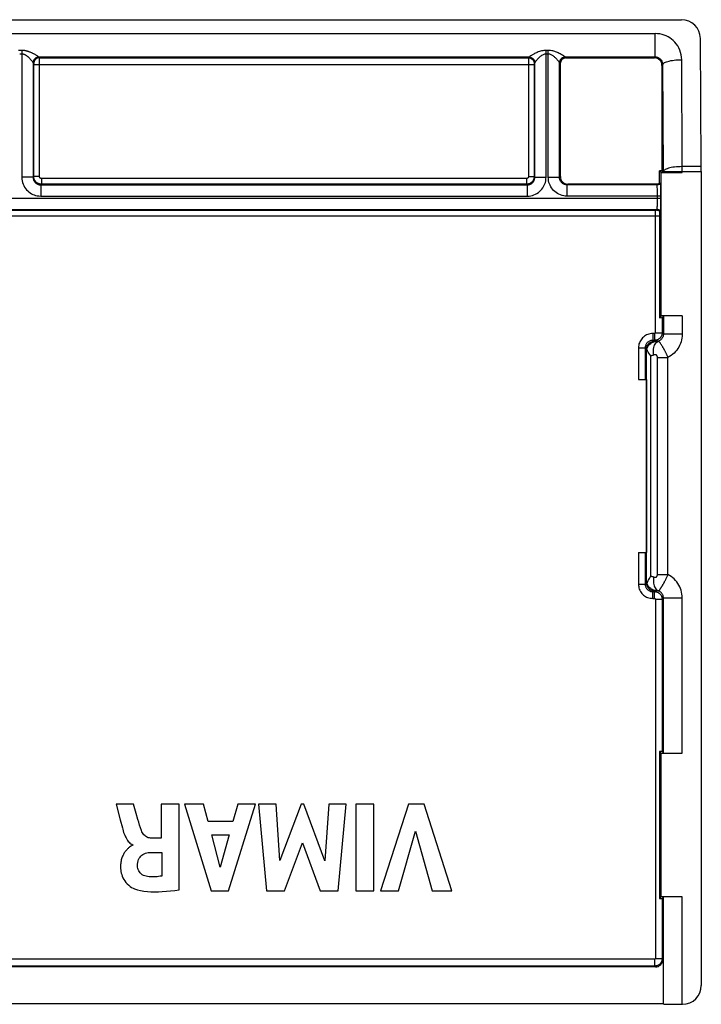
# Model space of a CAD drawing. Units: millimetres. Extents: x -22.6 to 22.1, y -26.3 to 26.5.
# Drawn here: x 4 to 22.1, y 0.3 to 26.5 of the extents above; entities that cross this region are included whole.
import ezdxf

# ---------------------------------------------------------------- set-up
doc = ezdxf.new("R2010")
doc.units = ezdxf.units.MM
doc.header["$LTSCALE"] = 19.36
doc.layers.add('ASSI', color=7, linetype='CONTINUOUS')

msp = doc.modelspace()

# ---------------------------------------------------------------- linework, layer by layer
at = {"layer": 'ASSI', "color": 7, "linetype": 'CONTINUOUS'}
for p, q in [((-22.024, 26.483), (21.621, 26.483)), ((22.148, 22.574), (22.124, 25.986)), ((18.549, 25.465), (20.903, 25.465)), ((18.399, 25.315), (18.399, 22.311)), ((21.103, 25.265), (21.103, 22.466)), ((21.038, 22.137), (21.038, 22.466)), ((21.103, 22.466), (21.038, 22.466)), ((21.084, 22.421), (21.038, 22.466)), ((21.084, 18.601), (21.084, 22.421)), ((21.084, 22.421), (21.64, 22.421)), ((21.103, 22.466), (21.14, 22.429)), ((22.149, 22.445), (22.149, 0.791)), ((20.953, 22.111), (18.599, 22.111)), ((21.059, 22.116), (21.038, 22.137)), ((21.062, 22.071), (21.063, 22.043)), ((21.063, 22.043), (21.063, 22.01)), ((21.063, 22.01), (21.064, 21.951)), ((21.064, 21.951), (21.065, 21.885)), ((21.065, 21.885), (21.065, 21.79)), ((21.065, 21.79), (21.065, 21.66)), ((21.064, 21.57), (21.063, 21.512)), ((21.063, 21.512), (21.063, 21.478)), ((21.041, 21.387), (21.059, 21.405)), ((21.084, 18.601), (21.039, 18.556)), ((21.64, 18.601), (21.084, 18.601)), ((21.106, 18.558), (21.14, 18.592)), ((20.476, 16.911), (20.687, 16.911)), ((20.687, 16.911), (20.687, 12.311)), ((20.476, 12.311), (20.687, 12.311)), ((21.084, 6.971), (21.039, 7.015)), ((21.039, 7.015), (21.039, 3.106)), ((21.084, 6.971), (21.64, 6.971)), ((21.084, 3.151), (21.084, 6.971)), ((21.106, 7.013), (21.14, 6.979)), ((7.048, 5.611), (6.586, 5.611)), ((6.586, 5.611), (6.694, 5.199)), ((7.119, 5.367), (7.048, 5.611)), ((8.261, 5.611), (7.783, 5.611)), ((7.783, 5.611), (7.783, 4.711)), ((8.261, 3.338), (8.261, 5.611)), ((8.908, 5.611), (8.402, 5.611)), ((8.402, 5.611), (9.108, 3.311)), ((9.032, 5.152), (8.908, 5.611)), ((9.572, 3.311), (10.294, 5.611)), ((9.819, 5.611), (9.686, 5.152)), ((10.294, 5.611), (9.819, 5.611)), ((10.839, 5.611), (10.369, 5.611)), ((10.369, 5.611), (10.584, 3.311)), ((10.937, 4.115), (10.839, 5.611)), ((11.508, 5.611), (10.937, 4.115)), ((11.575, 5.611), (11.508, 5.611)), ((12.138, 4.109), (11.575, 5.611)), ((12.242, 5.611), (12.138, 4.109)), ((12.701, 5.611), (12.242, 5.611)), ((12.494, 3.311), (12.701, 5.611)), ((13.44, 5.611), (12.96, 5.611)), ((12.96, 5.611), (12.96, 3.311)), ((13.44, 3.311), (13.44, 5.611)), ((14.357, 5.611), (13.618, 3.311)), ((14.78, 5.611), (14.357, 5.611)), ((15.509, 3.311), (14.78, 5.611)), ((6.694, 5.199), (6.75, 4.988)), ((9.686, 5.152), (9.032, 5.152)), ((9.128, 4.796), (9.588, 4.796)), ((9.349, 3.943), (9.128, 4.796)), ((9.588, 4.796), (9.349, 3.943)), ((14.098, 3.311), (14.549, 4.894)), ((14.549, 4.894), (14.988, 3.311)), ((7.027, 4.537), (7.027, 4.524)), ((7.783, 4.711), (7.526, 4.711)), ((11.059, 3.311), (11.539, 4.588)), ((11.539, 4.588), (12.014, 3.311)), ((7.525, 4.334), (7.799, 4.334)), ((7.799, 4.334), (7.799, 3.703)), ((9.108, 3.311), (9.572, 3.311)), ((10.584, 3.311), (11.059, 3.311)), ((12.014, 3.311), (12.494, 3.311)), ((12.96, 3.311), (13.44, 3.311)), ((13.618, 3.311), (14.098, 3.311)), ((14.988, 3.311), (15.509, 3.311)), ((21.084, 3.151), (21.039, 3.106)), ((21.64, 3.151), (21.084, 3.151)), ((21.106, 3.108), (21.14, 3.142)), ((21.13, 1.484), (21.13, 0.311)), ((20.93, 1.285), (-21.332, 1.285)), ((-21.532, 0.311), (21.13, 0.311)), ((21.14, 0.3), (21.13, 0.311)), ((21.64, 0.292), (21.649, 0.292))]:
    msp.add_line(p, q, dxfattribs=at)
at = {"layer": 'ASSI', "color": 250, "linetype": 'CONTINUOUS'}
for p, q in [((3.406, 26.115), (20.924, 26.115)), ((20.924, 25.486), (20.924, 26.115)), ((4.078, 25.665), (4.02, 25.665)), ((4.078, 25.569), (4.02, 25.569)), ((4.078, 25.665), (4.078, 22.29)), ((4.546, 25.468), (4.528, 25.486)), ((17.569, 25.486), (4.528, 25.486)), ((4.546, 25.468), (17.552, 25.468)), ((4.546, 25.455), (4.546, 25.464)), ((4.546, 25.385), (4.546, 25.455)), ((17.552, 25.438), (17.551, 22.308)), ((17.569, 25.486), (17.552, 25.468)), ((17.552, 25.459), (17.552, 25.438)), ((18.02, 22.29), (18.02, 25.665)), ((18.078, 25.665), (18.02, 25.665)), ((18.078, 25.569), (18.02, 25.569)), ((18.078, 22.29), (18.078, 25.665)), ((20.924, 25.486), (18.528, 25.486)), ((18.549, 25.465), (18.528, 25.486)), ((20.903, 25.465), (20.924, 25.486)), ((21.64, 22.574), (21.627, 25.418)), ((4.38, 25.364), (4.378, 25.336)), ((4.378, 25.338), (4.378, 22.29)), ((4.396, 25.318), (4.378, 25.336)), ((4.387, 25.389), (4.381, 25.362)), ((4.396, 25.31), (4.396, 25.311)), ((4.396, 25.306), (4.396, 25.308)), ((4.396, 25.301), (4.396, 25.306)), ((4.396, 25.294), (4.396, 25.301)), ((4.396, 22.308), (4.396, 25.294)), ((4.396, 25.288), (17.701, 25.288)), ((4.546, 22.308), (4.546, 25.385)), ((17.702, 25.313), (17.701, 25.312)), ((17.701, 25.304), (17.701, 25.297)), ((17.701, 25.297), (17.701, 22.308)), ((17.719, 25.336), (17.702, 25.318)), ((17.711, 25.389), (17.717, 25.362)), ((17.717, 25.364), (17.719, 25.336)), ((17.72, 22.29), (17.72, 25.338)), ((18.38, 25.364), (18.378, 25.336)), ((18.378, 22.29), (18.378, 25.338)), ((18.399, 25.315), (18.378, 25.336)), ((18.387, 25.389), (18.381, 25.362)), ((21.103, 25.265), (21.127, 25.289)), ((21.14, 22.445), (21.127, 25.289)), ((21.64, 22.421), (21.64, 22.574)), ((22.148, 22.574), (21.64, 22.574)), ((4.378, 22.29), (4.078, 22.29)), ((4.396, 22.308), (4.378, 22.29)), ((4.546, 22.308), (4.396, 22.308)), ((17.551, 22.308), (17.701, 22.308)), ((17.701, 22.308), (17.72, 22.29)), ((17.72, 22.29), (18.02, 22.29)), ((18.078, 22.29), (18.378, 22.29)), ((18.399, 22.311), (18.378, 22.29)), ((21.14, 22.445), (21.14, 22.429)), ((21.14, 22.445), (22.149, 22.445)), ((4.596, 22.108), (4.578, 22.09)), ((4.578, 22.09), (4.578, 21.79)), ((4.578, 22.09), (17.52, 22.09)), ((4.596, 22.258), (4.596, 22.108)), ((17.501, 22.258), (4.596, 22.258)), ((17.501, 22.108), (4.596, 22.108)), ((17.501, 22.258), (17.501, 22.108)), ((17.501, 22.108), (17.52, 22.09)), ((17.52, 22.09), (17.52, 21.79)), ((18.599, 22.111), (18.578, 22.09)), ((18.578, 21.79), (18.578, 22.09)), ((20.974, 22.09), (18.578, 22.09)), ((20.974, 22.09), (20.953, 22.111)), ((20.98, 21.982), (20.979, 22.018)), ((4.578, 21.79), (17.52, 21.79)), ((21.065, 21.79), (18.578, 21.79)), ((20.981, 21.94), (20.98, 21.982)), ((20.982, 21.892), (20.981, 21.94)), ((20.982, 21.842), (20.982, 21.892)), ((20.982, 21.732), (20.982, 21.842)), ((-21.468, 21.732), (21.065, 21.732)), ((20.981, 21.606), (20.982, 21.667)), ((20.982, 21.667), (20.982, 21.732)), ((-21.442, 21.263), (21.039, 21.263)), ((-21.377, 21.432), (20.974, 21.432)), ((-21.337, 21.413), (20.926, 21.413)), ((20.926, 18.153), (20.926, 21.413)), ((20.926, 21.413), (20.935, 21.413)), ((20.935, 21.413), (20.943, 21.413)), ((20.943, 21.413), (20.946, 21.413)), ((20.948, 21.413), (20.949, 21.413)), ((20.956, 21.414), (20.974, 21.432)), ((21.64, 18.601), (21.64, 18.119)), ((21.106, 18.558), (21.106, 18.153)), ((21.14, 18.592), (21.14, 18.119)), ((20.906, 18.133), (20.856, 18.133)), ((20.856, 18.133), (20.856, 17.953)), ((20.906, 18.133), (20.906, 17.953)), ((20.926, 18.153), (21.106, 18.153)), ((21.14, 18.119), (21.106, 18.153)), ((21.64, 18.119), (21.14, 18.119)), ((20.906, 17.953), (20.856, 17.953)), ((20.885, 17.924), (20.856, 17.953)), ((20.936, 17.923), (20.885, 17.924)), ((20.936, 17.923), (20.906, 17.953)), ((21.075, 17.854), (21.065, 17.87)), ((21.087, 17.836), (21.075, 17.854)), ((21.098, 17.817), (21.087, 17.836)), ((20.476, 17.753), (20.656, 17.753)), ((20.476, 17.753), (20.476, 16.911)), ((20.656, 17.753), (20.656, 16.911)), ((20.689, 17.721), (20.656, 17.753)), ((20.689, 11.501), (20.689, 17.721)), ((20.808, 11.682), (20.808, 17.54)), ((20.982, 17.498), (21.262, 17.498)), ((20.982, 11.723), (20.982, 17.498)), ((21.262, 11.723), (21.262, 17.498)), ((20.476, 12.311), (20.476, 11.468)), ((20.656, 12.311), (20.656, 11.468)), ((20.982, 11.723), (21.262, 11.723)), ((20.476, 11.468), (20.656, 11.468)), ((20.689, 11.501), (20.656, 11.468)), ((20.885, 11.297), (20.856, 11.268)), ((20.856, 11.268), (20.906, 11.268)), ((20.856, 11.088), (20.856, 11.268)), ((20.885, 11.297), (20.936, 11.298)), ((20.906, 11.268), (20.936, 11.298)), ((20.906, 11.088), (20.906, 11.268)), ((20.856, 11.088), (20.906, 11.088)), ((20.926, 11.068), (21.106, 11.068)), ((20.926, 11.068), (20.926, 1.508)), ((21.106, 11.068), (21.14, 11.102)), ((21.106, 11.068), (21.106, 7.013)), ((21.14, 11.102), (21.64, 11.102)), ((21.14, 6.979), (21.14, 11.102)), ((21.64, 6.971), (21.64, 11.102)), ((21.64, 0.292), (21.64, 3.151)), ((21.106, 3.108), (21.106, 1.508)), ((21.14, 0.3), (21.14, 3.142)), ((20.906, 1.488), (-21.309, 1.488)), ((20.906, 1.488), (20.906, 1.308)), ((20.926, 1.508), (21.106, 1.508)), ((21.13, 1.484), (21.106, 1.508)), ((20.906, 1.308), (-21.309, 1.308)), ((20.93, 1.285), (20.906, 1.308))]:
    msp.add_line(p, q, dxfattribs=at)
for points in [[(21.627, 25.418), (21.623, 25.485), (21.613, 25.549), (21.598, 25.611), (21.577, 25.672), (21.551, 25.731), (21.52, 25.786), (21.484, 25.837), (21.444, 25.885), (21.402, 25.928), (21.358, 25.965), (21.313, 25.998), (21.265, 26.027), (21.215, 26.052), (21.163, 26.073), (21.108, 26.09), (21.049, 26.103), (20.988, 26.111), (20.924, 26.115)], [(4.02, 25.665), (3.99, 25.664)], [(4.528, 25.487), (4.526, 25.49), (4.523, 25.493), (4.518, 25.498), (4.511, 25.503), (4.502, 25.51), (4.491, 25.517), (4.48, 25.524), (4.467, 25.532), (4.454, 25.54), (4.441, 25.548), (4.427, 25.556), (4.413, 25.564), (4.399, 25.571), (4.385, 25.579), (4.371, 25.586), (4.357, 25.592), (4.343, 25.599), (4.33, 25.605), (4.316, 25.611), (4.302, 25.616), (4.289, 25.622), (4.276, 25.627), (4.263, 25.631), (4.25, 25.636), (4.238, 25.64), (4.225, 25.643), (4.213, 25.647), (4.201, 25.65), (4.189, 25.652), (4.178, 25.655), (4.166, 25.657), (4.155, 25.659), (4.143, 25.66), (4.132, 25.662), (4.121, 25.663), (4.11, 25.664), (4.099, 25.664), (4.089, 25.665), (4.078, 25.665)], [(4.378, 25.338), (4.377, 25.341), (4.375, 25.346), (4.371, 25.351), (4.366, 25.358), (4.36, 25.367), (4.354, 25.376), (4.346, 25.386), (4.337, 25.396), (4.329, 25.407), (4.32, 25.417), (4.31, 25.427), (4.301, 25.437), (4.292, 25.447), (4.282, 25.456), (4.273, 25.466), (4.264, 25.474), (4.255, 25.483), (4.246, 25.491), (4.237, 25.498), (4.228, 25.506), (4.219, 25.513), (4.21, 25.519), (4.201, 25.525), (4.193, 25.531), (4.184, 25.536), (4.176, 25.54), (4.168, 25.545), (4.16, 25.549), (4.152, 25.552), (4.144, 25.556), (4.137, 25.558), (4.129, 25.561), (4.122, 25.563), (4.114, 25.565), (4.107, 25.566), (4.099, 25.567), (4.092, 25.568), (4.085, 25.568), (4.078, 25.569)], [(4.528, 25.486), (4.502, 25.483), (4.477, 25.477), (4.453, 25.465), (4.432, 25.45), (4.414, 25.432), (4.399, 25.411), (4.388, 25.387)], [(4.546, 25.468), (4.52, 25.466), (4.494, 25.459), (4.471, 25.448), (4.449, 25.433), (4.431, 25.415), (4.416, 25.393), (4.405, 25.37), (4.398, 25.344), (4.396, 25.318)], [(4.528, 25.487), (4.502, 25.485), (4.476, 25.478), (4.453, 25.467), (4.431, 25.452), (4.413, 25.434), (4.398, 25.413)], [(4.528, 25.486), (4.528, 25.486), (4.528, 25.486), (4.528, 25.486), (4.528, 25.486), (4.528, 25.486), (4.528, 25.487), (4.528, 25.487), (4.528, 25.487), (4.528, 25.487)], [(4.546, 25.464), (4.546, 25.467), (4.546, 25.468)], [(17.552, 25.468), (17.552, 25.468), (17.552, 25.467), (17.552, 25.465), (17.552, 25.459)], [(17.552, 25.468), (17.578, 25.466), (17.603, 25.459), (17.627, 25.448), (17.648, 25.433), (17.667, 25.415), (17.682, 25.393), (17.693, 25.37), (17.7, 25.344), (17.702, 25.318)], [(17.57, 25.487), (17.57, 25.487), (17.57, 25.487), (17.57, 25.487), (17.569, 25.486), (17.569, 25.486), (17.569, 25.486), (17.569, 25.486), (17.569, 25.486), (17.569, 25.486)], [(17.569, 25.486), (17.595, 25.483), (17.62, 25.477), (17.644, 25.465), (17.665, 25.45), (17.684, 25.432), (17.699, 25.411)], [(18.02, 25.665), (17.99, 25.664), (17.961, 25.661), (17.931, 25.657), (17.901, 25.651), (17.871, 25.643), (17.842, 25.634), (17.814, 25.624), (17.787, 25.613), (17.762, 25.602), (17.738, 25.591), (17.716, 25.58), (17.696, 25.57), (17.677, 25.56), (17.661, 25.55), (17.645, 25.541), (17.631, 25.533), (17.619, 25.525), (17.608, 25.518), (17.598, 25.511), (17.589, 25.505), (17.582, 25.5), (17.576, 25.495), (17.572, 25.49), (17.57, 25.487)], [(17.57, 25.487), (17.596, 25.485), (17.621, 25.478), (17.645, 25.467), (17.666, 25.452), (17.685, 25.434), (17.7, 25.413), (17.711, 25.389)], [(18.02, 25.569), (18, 25.567), (17.981, 25.564), (17.961, 25.558), (17.941, 25.55), (17.921, 25.54), (17.901, 25.528), (17.883, 25.516), (17.865, 25.501), (17.848, 25.487), (17.832, 25.473), (17.817, 25.459), (17.804, 25.445), (17.791, 25.432), (17.78, 25.42), (17.77, 25.408), (17.761, 25.397), (17.753, 25.387), (17.745, 25.378), (17.739, 25.369), (17.733, 25.361), (17.728, 25.354), (17.724, 25.348), (17.721, 25.342), (17.72, 25.338)], [(18.528, 25.487), (18.525, 25.491), (18.519, 25.497), (18.51, 25.504), (18.497, 25.513), (18.48, 25.524), (18.461, 25.536), (18.44, 25.548), (18.417, 25.561), (18.394, 25.574), (18.37, 25.586), (18.346, 25.598), (18.321, 25.608), (18.298, 25.619), (18.274, 25.628), (18.249, 25.636), (18.223, 25.644), (18.196, 25.651), (18.169, 25.656), (18.14, 25.661), (18.109, 25.663), (18.078, 25.665)], [(18.376, 25.343), (18.372, 25.35), (18.366, 25.359), (18.357, 25.371), (18.346, 25.386), (18.333, 25.401), (18.319, 25.417), (18.304, 25.434), (18.288, 25.451), (18.272, 25.466), (18.256, 25.481), (18.24, 25.495), (18.224, 25.508), (18.208, 25.52), (18.192, 25.531), (18.175, 25.541), (18.157, 25.55), (18.138, 25.558), (18.119, 25.563), (18.099, 25.567), (18.078, 25.569)], [(18.528, 25.486), (18.502, 25.483), (18.477, 25.477), (18.453, 25.465), (18.432, 25.45), (18.414, 25.432), (18.399, 25.411), (18.388, 25.387)], [(18.528, 25.487), (18.502, 25.485), (18.476, 25.478), (18.453, 25.467), (18.431, 25.452), (18.413, 25.434), (18.398, 25.413)], [(18.528, 25.486), (18.528, 25.486), (18.528, 25.486), (18.528, 25.486), (18.528, 25.486), (18.528, 25.486), (18.528, 25.487), (18.528, 25.487), (18.528, 25.487), (18.528, 25.487)], [(21.127, 25.289), (21.126, 25.307), (21.123, 25.326), (21.118, 25.343), (21.112, 25.361), (21.104, 25.377), (21.095, 25.393), (21.085, 25.407), (21.073, 25.421), (21.061, 25.433), (21.048, 25.443), (21.035, 25.453), (21.021, 25.461), (21.007, 25.468), (20.992, 25.474), (20.976, 25.479), (20.959, 25.482), (20.942, 25.485), (20.924, 25.486)], [(21.127, 25.289), (21.13, 25.302), (21.139, 25.315), (21.153, 25.328), (21.173, 25.341), (21.197, 25.353), (21.225, 25.364), (21.258, 25.375), (21.295, 25.384), (21.336, 25.393), (21.379, 25.4), (21.425, 25.406), (21.474, 25.411), (21.524, 25.415), (21.575, 25.417), (21.627, 25.418)], [(4.378, 25.336), (4.378, 25.336), (4.378, 25.336), (4.378, 25.336), (4.378, 25.336), (4.378, 25.337), (4.378, 25.337), (4.378, 25.337), (4.378, 25.338), (4.378, 25.338)], [(4.396, 25.313), (4.396, 25.314), (4.396, 25.315), (4.396, 25.316), (4.396, 25.317), (4.396, 25.318), (4.396, 25.318), (4.396, 25.318)], [(17.701, 25.311), (17.701, 25.309), (17.701, 25.304)], [(17.702, 25.318), (17.702, 25.318), (17.702, 25.318), (17.702, 25.318), (17.702, 25.317), (17.702, 25.317), (17.702, 25.316), (17.702, 25.315), (17.702, 25.315)], [(17.72, 25.338), (17.72, 25.338), (17.72, 25.337), (17.719, 25.337)], [(17.719, 25.337), (17.719, 25.336), (17.719, 25.336), (17.719, 25.336), (17.719, 25.336), (17.719, 25.336)], [(18.378, 25.336), (18.378, 25.336), (18.378, 25.336), (18.378, 25.336), (18.378, 25.336), (18.376, 25.343)], [(18.378, 25.337), (18.378, 25.337), (18.378, 25.337), (18.378, 25.338), (18.378, 25.338)], [(21.64, 22.574), (21.588, 22.573), (21.537, 22.571), (21.487, 22.567), (21.439, 22.562), (21.393, 22.556), (21.349, 22.549), (21.308, 22.54), (21.272, 22.531), (21.239, 22.52), (21.21, 22.509), (21.186, 22.497), (21.167, 22.484), (21.153, 22.471), (21.144, 22.458), (21.14, 22.445)], [(4.078, 22.29), (4.08, 22.243), (4.086, 22.198), (4.097, 22.154), (4.11, 22.111), (4.128, 22.071), (4.149, 22.032), (4.174, 21.995), (4.202, 21.96), (4.232, 21.928), (4.263, 21.901), (4.296, 21.876), (4.33, 21.855), (4.366, 21.837), (4.403, 21.821), (4.442, 21.808), (4.485, 21.799), (4.53, 21.793), (4.578, 21.79)], [(4.378, 22.29), (4.379, 22.271), (4.381, 22.253), (4.385, 22.235), (4.391, 22.218), (4.398, 22.202), (4.406, 22.186), (4.416, 22.172), (4.427, 22.158), (4.439, 22.145), (4.452, 22.134), (4.465, 22.124), (4.479, 22.116), (4.493, 22.108), (4.508, 22.102), (4.524, 22.097), (4.541, 22.093), (4.559, 22.091), (4.578, 22.09)], [(4.596, 22.108), (4.583, 22.109), (4.57, 22.11), (4.557, 22.112), (4.544, 22.115), (4.531, 22.119), (4.519, 22.124), (4.506, 22.129), (4.494, 22.136), (4.482, 22.144), (4.47, 22.153), (4.459, 22.162), (4.449, 22.173), (4.439, 22.184), (4.43, 22.196), (4.422, 22.209), (4.415, 22.223), (4.409, 22.238), (4.404, 22.254), (4.4, 22.271), (4.397, 22.289), (4.396, 22.308)], [(4.596, 22.258), (4.593, 22.258), (4.589, 22.259), (4.586, 22.259), (4.583, 22.26), (4.58, 22.261), (4.577, 22.262), (4.574, 22.263), (4.571, 22.265), (4.568, 22.267), (4.565, 22.269), (4.562, 22.272), (4.559, 22.274), (4.557, 22.277), (4.555, 22.28), (4.553, 22.283), (4.551, 22.287), (4.549, 22.291), (4.548, 22.295), (4.547, 22.299), (4.546, 22.303), (4.546, 22.308)], [(17.701, 22.308), (17.701, 22.295), (17.7, 22.282), (17.697, 22.269), (17.694, 22.256), (17.691, 22.243), (17.686, 22.231), (17.68, 22.218), (17.673, 22.206), (17.666, 22.194), (17.657, 22.182), (17.647, 22.171), (17.637, 22.161), (17.625, 22.151), (17.613, 22.142), (17.6, 22.134), (17.586, 22.127), (17.571, 22.121), (17.555, 22.116), (17.538, 22.112), (17.52, 22.109), (17.501, 22.108)], [(17.551, 22.308), (17.551, 22.305), (17.551, 22.301), (17.55, 22.298), (17.55, 22.295), (17.549, 22.292), (17.547, 22.289), (17.546, 22.286), (17.544, 22.283), (17.542, 22.28), (17.54, 22.277), (17.538, 22.274), (17.535, 22.271), (17.532, 22.269), (17.529, 22.267), (17.526, 22.265), (17.523, 22.263), (17.519, 22.261), (17.515, 22.26), (17.511, 22.259), (17.506, 22.258), (17.501, 22.258)], [(17.52, 21.79), (17.567, 21.792), (17.612, 21.798), (17.656, 21.808), (17.698, 21.822), (17.739, 21.84), (17.778, 21.861), (17.815, 21.886), (17.849, 21.914), (17.881, 21.944), (17.909, 21.975), (17.933, 22.008), (17.954, 22.042), (17.973, 22.078), (17.989, 22.115), (18.001, 22.154), (18.01, 22.197), (18.017, 22.242), (18.02, 22.29)], [(17.52, 22.09), (17.538, 22.091), (17.556, 22.093), (17.574, 22.097), (17.591, 22.103), (17.607, 22.11), (17.623, 22.118), (17.638, 22.128), (17.652, 22.139), (17.664, 22.151), (17.675, 22.164), (17.685, 22.177), (17.694, 22.191), (17.701, 22.205), (17.707, 22.22), (17.712, 22.236), (17.716, 22.253), (17.719, 22.271), (17.72, 22.29)], [(18.578, 21.79), (18.532, 21.792), (18.488, 21.798), (18.445, 21.808), (18.402, 21.822), (18.36, 21.839), (18.321, 21.86), (18.284, 21.885), (18.25, 21.912), (18.219, 21.942), (18.191, 21.973), (18.166, 22.006), (18.144, 22.04), (18.125, 22.077), (18.109, 22.115), (18.096, 22.156), (18.087, 22.198), (18.081, 22.243), (18.078, 22.29)], [(18.578, 22.09), (18.56, 22.09), (18.542, 22.093), (18.524, 22.097), (18.507, 22.102), (18.491, 22.109), (18.475, 22.118), (18.46, 22.128), (18.447, 22.139), (18.434, 22.15), (18.423, 22.163), (18.413, 22.176), (18.404, 22.19), (18.397, 22.205), (18.39, 22.22), (18.385, 22.236), (18.381, 22.253), (18.379, 22.271), (18.378, 22.29)], [(21.059, 22.116), (21.047, 22.108), (21.033, 22.102), (21.019, 22.096), (21.004, 22.093), (20.989, 22.09), (20.974, 22.09)], [(20.979, 22.018), (20.979, 22.033), (20.978, 22.046), (20.978, 22.058), (20.977, 22.069), (20.977, 22.077), (20.976, 22.084), (20.975, 22.088), (20.974, 22.09)], [(20.974, 21.432), (20.975, 21.434), (20.976, 21.439), (20.977, 21.447), (20.978, 21.459), (20.978, 21.472), (20.979, 21.489), (20.979, 21.507), (20.98, 21.528), (20.981, 21.552), (20.981, 21.606)], [(20.951, 21.413), (20.952, 21.414), (20.953, 21.414), (20.954, 21.414), (20.955, 21.414), (20.956, 21.414), (20.956, 21.414), (20.956, 21.414)], [(21.041, 21.387), (21.029, 21.395), (21.015, 21.402), (21.001, 21.407), (20.986, 21.411), (20.971, 21.413), (20.956, 21.414)], [(21.059, 21.405), (21.047, 21.413), (21.033, 21.42), (21.019, 21.425), (21.004, 21.429), (20.989, 21.431), (20.974, 21.432)], [(20.856, 18.133), (20.822, 18.131), (20.789, 18.127), (20.756, 18.119), (20.724, 18.109), (20.692, 18.096), (20.662, 18.08), (20.634, 18.061), (20.608, 18.041), (20.584, 18.018), (20.563, 17.995), (20.545, 17.97), (20.528, 17.944), (20.513, 17.917), (20.501, 17.888), (20.491, 17.857), (20.484, 17.825), (20.479, 17.79), (20.476, 17.753)], [(21.106, 18.153), (21.106, 18.142), (21.105, 18.131), (21.104, 18.12), (21.102, 18.109), (21.099, 18.098), (21.095, 18.088), (21.091, 18.077), (21.087, 18.066), (21.081, 18.055), (21.075, 18.045), (21.068, 18.035), (21.06, 18.025), (21.051, 18.015), (21.042, 18.006), (21.032, 17.998), (21.022, 17.989), (21.01, 17.982), (20.998, 17.975), (20.985, 17.969), (20.971, 17.964), (20.956, 17.959), (20.94, 17.956), (20.924, 17.954), (20.906, 17.953)], [(20.926, 18.153), (20.926, 18.152), (20.926, 18.151), (20.926, 18.15), (20.926, 18.149), (20.926, 18.148), (20.925, 18.146), (20.925, 18.145), (20.924, 18.144), (20.924, 18.143), (20.923, 18.142), (20.923, 18.141), (20.922, 18.14), (20.921, 18.139), (20.92, 18.138), (20.919, 18.137), (20.918, 18.137), (20.917, 18.136), (20.916, 18.135), (20.914, 18.135), (20.913, 18.134), (20.911, 18.134), (20.91, 18.133), (20.908, 18.133), (20.906, 18.133)], [(21.14, 18.119), (21.139, 18.103), (21.138, 18.087), (21.134, 18.071), (21.13, 18.056), (21.124, 18.041), (21.118, 18.027), (21.11, 18.013), (21.101, 18), (21.091, 17.988), (21.08, 17.976), (21.069, 17.966), (21.056, 17.956), (21.043, 17.948), (21.029, 17.94), (21.014, 17.934)], [(21.64, 18.119), (21.638, 18.066), (21.632, 18.014), (21.623, 17.964), (21.609, 17.914), (21.593, 17.866), (21.573, 17.82), (21.55, 17.775), (21.523, 17.732), (21.494, 17.691), (21.462, 17.653), (21.426, 17.616), (21.389, 17.582), (21.349, 17.551), (21.307, 17.523), (21.262, 17.498)], [(20.856, 17.953), (20.839, 17.952), (20.821, 17.95), (20.803, 17.946), (20.786, 17.94), (20.77, 17.933), (20.754, 17.925), (20.74, 17.915), (20.726, 17.904), (20.713, 17.893), (20.702, 17.88), (20.692, 17.867), (20.684, 17.854), (20.676, 17.839), (20.669, 17.824), (20.664, 17.808), (20.66, 17.791), (20.657, 17.772), (20.656, 17.753)], [(20.7, 17.735), (20.714, 17.762), (20.729, 17.788), (20.745, 17.812), (20.763, 17.834), (20.782, 17.854), (20.802, 17.872), (20.823, 17.887), (20.844, 17.899), (20.867, 17.909), (20.89, 17.917), (20.913, 17.921), (20.936, 17.923)], [(20.883, 17.562), (20.876, 17.604), (20.873, 17.645), (20.874, 17.685), (20.877, 17.723), (20.884, 17.76), (20.895, 17.795), (20.908, 17.826), (20.924, 17.855), (20.943, 17.88), (20.965, 17.902), (20.989, 17.92), (21.014, 17.934)], [(21.014, 17.934), (21.001, 17.93), (20.987, 17.927), (20.974, 17.924), (20.961, 17.923), (20.948, 17.923), (20.936, 17.923)], [(21.065, 17.87), (21.06, 17.878), (21.055, 17.885), (21.05, 17.893), (21.045, 17.899), (21.041, 17.906), (21.036, 17.912), (21.032, 17.917), (21.029, 17.922), (21.025, 17.926), (21.022, 17.929), (21.019, 17.932), (21.017, 17.933), (21.014, 17.934)], [(21.262, 17.498), (21.256, 17.513), (21.25, 17.528), (21.244, 17.542), (21.238, 17.557), (21.232, 17.571), (21.225, 17.585), (21.219, 17.598), (21.212, 17.612), (21.206, 17.625), (21.199, 17.638), (21.193, 17.651), (21.186, 17.663), (21.18, 17.676), (21.173, 17.688), (21.167, 17.7), (21.16, 17.711), (21.154, 17.723), (21.148, 17.734), (21.141, 17.745), (21.135, 17.756), (21.129, 17.767), (21.122, 17.778), (21.116, 17.788), (21.11, 17.798), (21.098, 17.817)], [(20.883, 17.562), (20.87, 17.558), (20.858, 17.553), (20.845, 17.55), (20.833, 17.546), (20.821, 17.543), (20.808, 17.54)], [(20.982, 17.498), (20.982, 17.502), (20.982, 17.505), (20.982, 17.508), (20.981, 17.512), (20.981, 17.515), (20.98, 17.518), (20.98, 17.521), (20.979, 17.524), (20.978, 17.527), (20.977, 17.53), (20.976, 17.533), (20.975, 17.535), (20.974, 17.538), (20.973, 17.54), (20.971, 17.543), (20.97, 17.545), (20.968, 17.547), (20.967, 17.549), (20.965, 17.551), (20.963, 17.553), (20.962, 17.555), (20.96, 17.557), (20.958, 17.558), (20.955, 17.56), (20.953, 17.561), (20.951, 17.563), (20.949, 17.564), (20.946, 17.565), (20.944, 17.566), (20.941, 17.567), (20.938, 17.568), (20.935, 17.569), (20.932, 17.569), (20.929, 17.57), (20.925, 17.57), (20.922, 17.57), (20.918, 17.57), (20.914, 17.57), (20.91, 17.569), (20.906, 17.569), (20.902, 17.568), (20.897, 17.567), (20.892, 17.565), (20.888, 17.564), (20.883, 17.562)], [(20.808, 11.682), (20.821, 11.679), (20.833, 11.675), (20.845, 11.672), (20.858, 11.668), (20.87, 11.664), (20.883, 11.659)], [(20.883, 11.659), (20.876, 11.618), (20.873, 11.577), (20.874, 11.537), (20.877, 11.498), (20.884, 11.461), (20.895, 11.427), (20.908, 11.395), (20.924, 11.366), (20.943, 11.341), (20.965, 11.319), (20.989, 11.301), (21.014, 11.288)], [(20.883, 11.659), (20.888, 11.657), (20.893, 11.656), (20.898, 11.654), (20.903, 11.653), (20.907, 11.653), (20.912, 11.652), (20.916, 11.652), (20.92, 11.652), (20.924, 11.652), (20.927, 11.652), (20.931, 11.652), (20.934, 11.653), (20.937, 11.653), (20.94, 11.654), (20.943, 11.655), (20.946, 11.656), (20.948, 11.657), (20.951, 11.659), (20.953, 11.66), (20.956, 11.661), (20.958, 11.663), (20.96, 11.665), (20.962, 11.666), (20.963, 11.668), (20.965, 11.67), (20.967, 11.672), (20.969, 11.674), (20.97, 11.677), (20.971, 11.679), (20.973, 11.681), (20.974, 11.684), (20.975, 11.687), (20.976, 11.69), (20.977, 11.693), (20.978, 11.696), (20.979, 11.699), (20.98, 11.703), (20.981, 11.706), (20.981, 11.71), (20.982, 11.714), (20.982, 11.719), (20.982, 11.723)], [(21.123, 11.444), (21.129, 11.455), (21.135, 11.466), (21.142, 11.477), (21.148, 11.488), (21.155, 11.499), (21.161, 11.511), (21.168, 11.523), (21.174, 11.536), (21.181, 11.548), (21.188, 11.561), (21.195, 11.575), (21.202, 11.589), (21.209, 11.603), (21.217, 11.618), (21.224, 11.634), (21.232, 11.651), (21.239, 11.668), (21.247, 11.685), (21.255, 11.704), (21.262, 11.723)], [(21.64, 11.102), (21.638, 11.154), (21.632, 11.205), (21.623, 11.255), (21.61, 11.304), (21.594, 11.352), (21.574, 11.399), (21.551, 11.444), (21.524, 11.488), (21.495, 11.529), (21.462, 11.568), (21.427, 11.605), (21.389, 11.639), (21.349, 11.67), (21.307, 11.698), (21.262, 11.723)], [(20.476, 11.468), (20.478, 11.434), (20.483, 11.401), (20.49, 11.368), (20.5, 11.336), (20.514, 11.304), (20.53, 11.274), (20.548, 11.246), (20.569, 11.22), (20.591, 11.196), (20.614, 11.175), (20.639, 11.157), (20.665, 11.14), (20.693, 11.125), (20.721, 11.113), (20.752, 11.103), (20.785, 11.096), (20.82, 11.091), (20.856, 11.088)], [(20.656, 11.468), (20.657, 11.451), (20.66, 11.433), (20.664, 11.415), (20.669, 11.398), (20.676, 11.382), (20.684, 11.366), (20.694, 11.351), (20.705, 11.338), (20.717, 11.325), (20.729, 11.314), (20.742, 11.304), (20.756, 11.296), (20.77, 11.288), (20.785, 11.281), (20.801, 11.276), (20.819, 11.272), (20.837, 11.269), (20.856, 11.268)], [(20.936, 11.298), (20.913, 11.3), (20.89, 11.305), (20.867, 11.312), (20.844, 11.322), (20.823, 11.335), (20.802, 11.35), (20.782, 11.367), (20.763, 11.387), (20.745, 11.409), (20.729, 11.433), (20.714, 11.459), (20.7, 11.487)], [(20.906, 11.268), (20.92, 11.268), (20.933, 11.267), (20.946, 11.264), (20.959, 11.261), (20.972, 11.257), (20.984, 11.253), (20.997, 11.247), (21.009, 11.24), (21.021, 11.232), (21.032, 11.224), (21.043, 11.214), (21.054, 11.204), (21.063, 11.192), (21.072, 11.18), (21.08, 11.167), (21.088, 11.153), (21.094, 11.138), (21.099, 11.122), (21.103, 11.105), (21.106, 11.087), (21.106, 11.068)], [(20.936, 11.298), (20.948, 11.299), (20.961, 11.298), (20.974, 11.297), (20.987, 11.295), (21.001, 11.292), (21.014, 11.288)], [(21.014, 11.288), (21.017, 11.288), (21.019, 11.29), (21.022, 11.293), (21.026, 11.296), (21.029, 11.301), (21.034, 11.306), (21.038, 11.312), (21.043, 11.318), (21.047, 11.325), (21.052, 11.333), (21.058, 11.341), (21.063, 11.349), (21.069, 11.358), (21.074, 11.366), (21.086, 11.385)], [(21.14, 11.102), (21.14, 11.118), (21.138, 11.134), (21.134, 11.15), (21.13, 11.165), (21.125, 11.18), (21.118, 11.194), (21.11, 11.208), (21.101, 11.221), (21.091, 11.233), (21.08, 11.245), (21.069, 11.255), (21.056, 11.265), (21.043, 11.274), (21.029, 11.281), (21.014, 11.288)], [(21.086, 11.385), (21.092, 11.394), (21.104, 11.414)], [(21.104, 11.414), (21.11, 11.424), (21.123, 11.444)], [(20.906, 11.088), (20.908, 11.088), (20.909, 11.088), (20.91, 11.088), (20.912, 11.088), (20.913, 11.087), (20.914, 11.087), (20.915, 11.086), (20.917, 11.086), (20.918, 11.085), (20.919, 11.084), (20.92, 11.083), (20.921, 11.082), (20.922, 11.081), (20.923, 11.08), (20.924, 11.078), (20.925, 11.077), (20.925, 11.075), (20.926, 11.074), (20.926, 11.072), (20.926, 11.07), (20.926, 11.068)], [(21.106, 1.508), (21.106, 1.496), (21.105, 1.485), (21.104, 1.474), (21.102, 1.464), (21.099, 1.453), (21.095, 1.442), (21.091, 1.431), (21.087, 1.421), (21.081, 1.41), (21.075, 1.4), (21.068, 1.389), (21.06, 1.379), (21.051, 1.37), (21.042, 1.361), (21.032, 1.352), (21.022, 1.344), (21.01, 1.337), (20.998, 1.33), (20.985, 1.324), (20.971, 1.318), (20.956, 1.314), (20.94, 1.311), (20.924, 1.308), (20.906, 1.308)], [(20.926, 1.508), (20.926, 1.506), (20.926, 1.505), (20.926, 1.504), (20.926, 1.503), (20.926, 1.502), (20.925, 1.501), (20.925, 1.5), (20.924, 1.499), (20.924, 1.498), (20.923, 1.497), (20.923, 1.496), (20.922, 1.495), (20.921, 1.494), (20.92, 1.493), (20.919, 1.492), (20.918, 1.491), (20.917, 1.49), (20.916, 1.49), (20.914, 1.489), (20.913, 1.489), (20.911, 1.488), (20.91, 1.488), (20.908, 1.488), (20.906, 1.488)]]:
    msp.add_lwpolyline(points, dxfattribs=at)
at = {"layer": 'ASSI', "color": 7, "linetype": 'CONTINUOUS'}
for points in [[(21.059, 22.116), (21.06, 22.115), (21.06, 22.112), (21.061, 22.107), (21.061, 22.1), (21.061, 22.092), (21.062, 22.082), (21.062, 22.071)], [(21.063, 21.478), (21.062, 21.451), (21.062, 21.439), (21.061, 21.429), (21.061, 21.421), (21.061, 21.415), (21.06, 21.41), (21.06, 21.407), (21.059, 21.405)], [(21.065, 21.66), (21.064, 21.591), (21.064, 21.57)], [(21.041, 21.387), (21.041, 21.387), (21.041, 21.384), (21.041, 21.379), (21.04, 21.373), (21.04, 21.364), (21.04, 21.354), (21.04, 21.342), (21.039, 21.313)], [(21.039, 21.313), (21.039, 21.298), (21.039, 18.556)], [(20.694, 17.76), (20.702, 17.789), (20.714, 17.817), (20.73, 17.842), (20.749, 17.865), (20.772, 17.885), (20.798, 17.901), (20.826, 17.914), (20.855, 17.921), (20.885, 17.924)], [(20.689, 17.721), (20.689, 17.727), (20.69, 17.734), (20.69, 17.741), (20.691, 17.747), (20.693, 17.754), (20.694, 17.76)], [(20.694, 17.76), (20.695, 17.756), (20.696, 17.752), (20.697, 17.747), (20.698, 17.743), (20.699, 17.739), (20.7, 17.734)], [(20.808, 17.54), (20.781, 17.575), (20.757, 17.61), (20.737, 17.643), (20.722, 17.675), (20.709, 17.705), (20.7, 17.734)], [(20.808, 11.682), (20.792, 11.661), (20.776, 11.639), (20.761, 11.618), (20.747, 11.596), (20.735, 11.574), (20.724, 11.552), (20.715, 11.53), (20.707, 11.509), (20.7, 11.487)], [(20.694, 11.461), (20.693, 11.468), (20.691, 11.474), (20.69, 11.481), (20.69, 11.487), (20.689, 11.494), (20.689, 11.501)], [(20.7, 11.487), (20.699, 11.482), (20.698, 11.478), (20.697, 11.474), (20.696, 11.47), (20.695, 11.466), (20.694, 11.461)], [(20.694, 11.461), (20.702, 11.432), (20.714, 11.405), (20.73, 11.379), (20.749, 11.356), (20.772, 11.336), (20.798, 11.32), (20.826, 11.308), (20.855, 11.3), (20.885, 11.297)], [(7.258, 4.913), (7.233, 4.985), (7.209, 5.059), (7.186, 5.134), (7.163, 5.21), (7.119, 5.367)], [(6.75, 4.988), (6.761, 4.946), (6.772, 4.906), (6.785, 4.865), (6.799, 4.826), (6.814, 4.787), (6.83, 4.75), (6.848, 4.716), (6.867, 4.683), (6.887, 4.653), (6.908, 4.626), (6.93, 4.602), (6.953, 4.581), (6.977, 4.563), (7.002, 4.549), (7.027, 4.537)], [(7.526, 4.711), (7.496, 4.712), (7.468, 4.716), (7.441, 4.723), (7.416, 4.733), (7.391, 4.746), (7.368, 4.761), (7.346, 4.78), (7.325, 4.801), (7.305, 4.825), (7.288, 4.852), (7.272, 4.881), (7.258, 4.913)], [(6.941, 4.472), (6.928, 4.461), (6.915, 4.45), (6.903, 4.438), (6.89, 4.426), (6.877, 4.413), (6.865, 4.4), (6.852, 4.386), (6.839, 4.371), (6.827, 4.354), (6.814, 4.337), (6.802, 4.319), (6.79, 4.299), (6.779, 4.278), (6.768, 4.257), (6.758, 4.234), (6.748, 4.21), (6.738, 4.185), (6.73, 4.158), (6.722, 4.131), (6.716, 4.102), (6.71, 4.071), (6.706, 4.04), (6.703, 4.007), (6.702, 3.973), (6.702, 3.938), (6.703, 3.901), (6.707, 3.863), (6.713, 3.824), (6.721, 3.784), (6.732, 3.743), (6.747, 3.701), (6.765, 3.658), (6.789, 3.615), (6.816, 3.572), (6.847, 3.531), (6.882, 3.493), (6.92, 3.458), (6.959, 3.427), (6.997, 3.401), (7.036, 3.379), (7.076, 3.362)], [(7.027, 4.524), (7.014, 4.52), (7.002, 4.516), (6.99, 4.509), (6.977, 4.501), (6.965, 4.492), (6.941, 4.472)], [(7.152, 3.977), (7.154, 4.022), (7.16, 4.064), (7.17, 4.105), (7.184, 4.142), (7.201, 4.178), (7.221, 4.209), (7.244, 4.236), (7.269, 4.259), (7.298, 4.279), (7.329, 4.296), (7.363, 4.309), (7.4, 4.319), (7.439, 4.327), (7.481, 4.332), (7.525, 4.334)], [(7.423, 3.689), (7.383, 3.697), (7.346, 3.707), (7.312, 3.722), (7.281, 3.74), (7.252, 3.761), (7.227, 3.785), (7.205, 3.812), (7.187, 3.842), (7.172, 3.874), (7.162, 3.907), (7.155, 3.941), (7.152, 3.977)], [(7.799, 3.703), (7.757, 3.696), (7.715, 3.69), (7.673, 3.686), (7.631, 3.683), (7.589, 3.681), (7.547, 3.681), (7.506, 3.682), (7.464, 3.685), (7.423, 3.689)], [(7.076, 3.362), (7.155, 3.338), (7.237, 3.319), (7.324, 3.303), (7.415, 3.293), (7.509, 3.287), (7.607, 3.284), (7.708, 3.285), (7.813, 3.289), (7.92, 3.297), (8.031, 3.307), (8.144, 3.321), (8.261, 3.338)]]:
    msp.add_lwpolyline(points, dxfattribs=at)
for centre, major_axis, ratio, start_param, end_param in [((21.624, 25.986), (0.468, -0.179), 0.99063, 0.369134, 1.939245), ((18.549, 25.315), (0.106, -0.106), 0.999695, 2.356347, 3.926839), ((20.903, 25.265), (-0.141, -0.141), 0.999695, 2.356347, 3.926839), ((22.136, 22.445), (0, 0.5), 0.026186, -1.570796, -1.308997), ((18.599, 22.311), (0.141, 0.141), 0.999695, 2.356347, 3.926839), ((20.953, 22.261), (0.106, -0.106), 0.999695, -0.785246, -0.183016), ((20.926, 18.558), (0.18, 0), 0.017455, -0.895125, -0.017453), ((20.926, 7.013), (0.18, 0), 0.017455, 0.017453, 0.895125), ((20.926, 3.108), (0.18, 0), 0.017455, -0.895125, -0.017453), ((20.929, 1.485), (0.141, -0.141), 0.999695, -0.785246, 0.785246), ((21.649, 0.792), (0.416, -0.277), 0.999505, -0.982624, 0.587716), ((21.64, 0.3), (0.5, 0), 0.017455, -3.124139, -1.570796)]:
    msp.add_ellipse(centre, major_axis=major_axis, ratio=ratio, start_param=start_param, end_param=end_param, dxfattribs=at)

doc.saveas('drawing.dxf')
